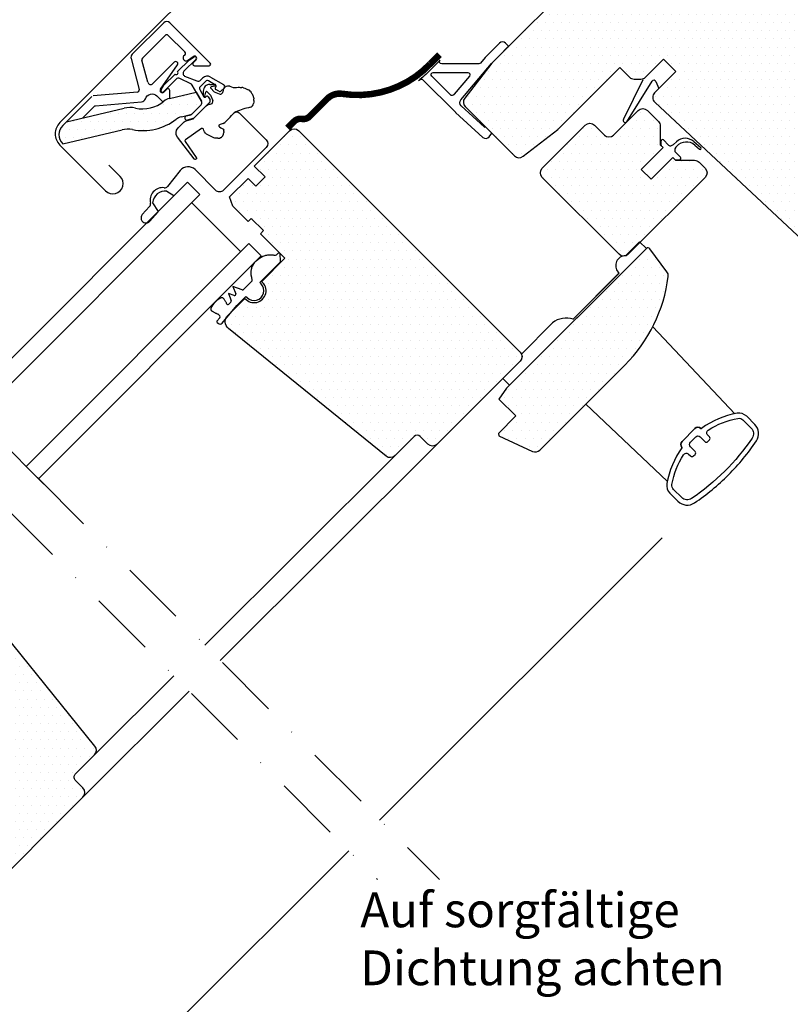
# Model space of a CAD drawing. Extents: x 0 to 1890, y 0 to 1390.
# Drawn here: x 455 to 633, y 620 to 846 of the extents above; entities that cross this region are included whole.
import ezdxf

# ---------------------------------------------------------------- set-up
doc = ezdxf.new("R2010")
doc.units = 0
doc.header["$LTSCALE"] = 30
doc.header["$MEASUREMENT"] = 0
doc.header["$PDSIZE"] = 2
doc.linetypes.add('DASHDOT', pattern=[1, 0.5, -0.25, 0, -0.25])
doc.layers.get('0').update_dxf_attribs({"linetype": 'CONTINUOUS'})
doc.layers.get('DEFPOINTS').update_dxf_attribs({"linetype": 'CONTINUOUS'})
for name, color, linetype in [('VELUX-ROOFWINDOW', 7, 'CONTINUOUS'), ('VELUX-TEXT', 7, 'CONTINUOUS'), ('VELUX_HATCH', 1, 'CONTINUOUS'), ('VELUX_INFO', 7, 'CONTINUOUS'), ('VELUX_ROOFWINDOW', 7, 'CONTINUOUS')]:
    doc.layers.add(name, color=color, linetype=linetype)
doc.styles.add('ROMANS', font='romans', dxfattribs={"height": 8})
doc.dimstyles.new('MLS_A3_1T5', dxfattribs={"dimtxt": 8, "dimasz": 12, "dimexe": 2, "dimexo": 0, "dimgap": 2, "dimtad": 1, "dimdec": 0, "dimzin": 0, "dimdsep": 46, "dimtxsty": 'ROMANS', "dimcen": 0.09, "dimclrd": 256, "dimclre": 256, "dimclrt": 256, "dimadec": 0, "dimazin": 0, "dimtfac": 1, "dimtdec": 0, "dimtix": 1, "dimtmove": 0, "dimatfit": 3, "dimfxl": 0, "dimtolj": 1, "dimtzin": 0, "dimarcsym": 0})
pattern_1 = [(0, (-74.30149971458309, -87.95389363139248), (0.9375, 1.875), [0, -1.875])]

# ---------------------------------------------------------------- blocks, each defined once
blk = doc.blocks.new('*D7')
at = {"linetype": 'ByBlock'}
for p, q in [((574.6080818478331, 964.6128161226952), (583.0933632220715, 973.0980974969337)), ((566.1228004735945, 956.1275347484566), (548.445130943931, 938.4498652187929)), ((665.326386937554, 856.9239482844977), (564.7085869112215, 957.5417483108297)), ((647.6487174078904, 839.246278754834), (547.0309173815579, 939.864078781166)), ((539.9598495696923, 929.9645838445542), (499.7248497867019, 889.7295840615636))]:
    blk.add_line(p, q, dxfattribs=at)
for points in [[(573.1938682854599, 966.0270296850682), (576.0222954102061, 963.1986025603221), (566.1228004735945, 956.1275347484566)], [(538.5456360073193, 931.3787974069273), (541.3740631320655, 928.5503702821812), (548.445130943931, 938.4498652187929)]]:
    blk.add_solid(points, dxfattribs=at)
at = {"layer": 'DEFPOINTS', "color": 0, "linetype": 'ByBlock'}
for p in [(548.445130943931, 938.4498652187929), (665.326386937554, 856.9239482844977), (647.6487174078904, 839.246278754834)]:
    blk.add_point(p, dxfattribs=at)
at = {"linetype": 'ByBlock', "insert": (509.4223142144032, 907.9123298635034), "char_height": 8, "attachment_point": 5, "rotation": 45.00000000000018, "style": 'ROMANS'}
blk.add_mtext('\\A1;25mm', dxfattribs=at)
blk = doc.blocks.new('SCREENLISTGGL')
at = {"layer": 'VELUX-ROOFWINDOW'}
for points in [[(-84.8615819478988, -19.14621097484769), (-84.18755104602678, -18.34293222602241), (-85.60876924416493, -16.92171402788426, -0.3831066748644001), (-85.87601677657142, -16.91918765824107), (-91.2565145131581, -11.99474778786191, -0.4027267146960279), (-91.34504798922671, -10.6114807249337), (-84.28866494926399, -2.264278331625292), (-82.56998346766136, -0.545596850022207), (-80.3770514765323, 1.73651510579316), (-81.03956827537581, 2.399031904636445, 0.41421356237302), (-82.45378183774869, 2.399031904636331), (-85.76203034343814, -0.9092166010527762), (-86.83243619538757, -2.175431067954833, -0.2207343954524842), (-87.21427894868225, -2.352636842857123), (-95.7588567002515, -2.352636842857237, -0.6681786379193024), (-96.11241009084483, -1.499083452263903), (-98.47813355406788, -3.864806915486952, -0.03863897258663572), (-101.1261974240805, -6.246065415174485, 0.005182029445476036), (-100.710371991071, -5.954559510279296, -0.3670636423348062), (-100.0655769049393, -6.007427421760553), (-92.56839940810903, -13.50460491859076, 0.01105729746791563), (-92.55242203277601, -13.51989083436399), (-86.26989296296233, -19.26990470907128, 0.4140144170493545)], [(-98.03838696850289, -5.206190233450684, -0.6681786379193342), (-97.68483357790967, -4.352636842857464), (-89.75035608236453, -4.352636842857351, -0.6383580305842803), (-89.36851332906986, -5.17543106795506), (-92.87241900240656, -9.32030382454434, 0.01452509526450548), (-92.98100933393812, -9.456598406400644, -0.4563527540369472), (-93.73450386641457, -9.510073335538891)]]:
    blk.add_lwpolyline(points, format="xyb", close=True, dxfattribs=at)
at = {"layer": 'VELUX-ROOFWINDOW', "const_width": 1.5}
blk.add_lwpolyline([(-96.28166264740594, -0.254205934978927), (-98.39058048697416, -2.362411492592514, -0.2455107537389396), (-118.6204990957432, -9.256410146928374, 0.2396143973370967), (-122.0677239873868, -10.37982934051024), (-126.1588472602235, -14.47095261334687, -0.2442376918410567), (-127.9169313540494, -15.02695555115827, 0.2442376918410838), (-129.6750154478752, -15.58295848896944), (-131.2300641992786, -17.1380072403731)], format="xyb", dxfattribs=at)

msp = doc.modelspace()

# ---------------------------------------------------------------- hatches: boundary and pattern name
at = {"layer": 'VELUX_HATCH'}
h = msp.add_hatch(dxfattribs=at)
h.set_pattern_fill('DOTS', color=256, scale=30, style=0)
h.set_pattern_definition(pattern_1)
edge = h.paths.add_edge_path()
edge.add_line((591.7111319210633, 895.183866238649), (590.2969183586904, 895.1838662386492))
edge.add_line((590.2969183586904, 895.1838662386492), (568.6594508543819, 873.5463987343408))
edge.add_line((568.6594508543819, 873.5463987343408), (568.6594508543819, 872.1321851719674))
edge.add_line((568.6594508543819, 872.1321851719674), (584.1450893623676, 856.6465466639822))
edge.add_line((584.1450893623676, 856.6465466639822), (563.9571907594916, 836.4586480611063))
edge.add_line((563.9571907594916, 836.4586480611063), (557.7559310617037, 828.4640322314356))
edge.add_arc((558.9411635802669, 827.5446716509559), 1.499999999999858, 142.1999999999877, 224.9999999999816)
edge.add_line((557.8805034084869, 826.4840114791766), (569.1853499730726, 815.179164914591))
edge.add_arc((570.246010144853, 816.2398250863706), 1.500000000000334, 224.9999999999785, 307.7999999999785)
edge.add_line((571.165370725332, 815.0545925678068), (579.1599865550027, 821.2558522655956))
edge.add_line((579.1599865550027, 821.2558522655956), (593.4081881959116, 835.5040539065049))
edge.add_line((593.4081881959116, 835.5040539065049), (595.6558541362003, 833.2563879662162))
edge.add_arc((596.7165143079803, 834.3170481379962), 1.500000000000253, 225, 270)
edge.add_line((596.7165143079803, 832.8170481379959), (598.3023007456065, 832.8170481379957))
edge.add_arc((598.3023007456065, 834.3170481379955), 1.499999999999773, 270, 315)
edge.add_line((599.3629609173861, 833.2563879662159), (603.519815166879, 837.4132422157088))
edge.add_line((603.519815166879, 837.4132422157088), (606.3482422916252, 834.5848150909626))
edge.add_line((606.3482422916252, 834.5848150909626), (601.4350936233725, 829.6716664227099))
edge.add_arc((602.4957537951525, 828.6110062509301), 1.500000000000093, 135.0000000000061, 226.9433126180626)
edge.add_line((601.4716713742407, 827.5149883700633), (654.2198358598373, 778.2288691122769))
edge.add_line((654.2198358598373, 778.2288691122769), (660.2297790180403, 784.2388122704799))
edge.add_line((660.2297790180403, 784.2388122704799), (651.7444976438017, 792.7240936447186))
edge.add_line((651.7444976438017, 792.7240936447186), (660.5833324086332, 801.5629284095501))
edge.add_line((660.5833324086332, 801.5629284095501), (665.5330798769389, 796.6131809412443))
edge.add_line((665.5330798769389, 796.6131809412443), (678.0488699039408, 798.8052119629226))
edge.add_line((678.0488699039408, 798.8052119629226), (681.6551144879925, 802.4114565469738))
edge.add_line((681.6551144879925, 802.4114565469738), (681.6551144879925, 805.23988367172))
edge.add_line((681.6551144879925, 805.23988367172), (660.4419110523961, 826.4530871073164))
edge.add_line((660.4419110523961, 826.4530871073164), (659.0276974900228, 826.4530871073164))
edge.add_line((659.0276974900228, 826.4530871073164), (656.199270365277, 823.6246599825702))
edge.add_line((656.199270365277, 823.6246599825702), (654.5022140904287, 825.3217162574181))
edge.add_line((654.5022140904287, 825.3217162574181), (657.3306412151753, 828.1501433821643))
edge.add_line((657.3306412151753, 828.1501433821643), (657.3306412151753, 829.5643569445374))
edge.add_line((657.3306412151753, 829.5643569445374), (591.7111319210633, 895.183866238649))
at = {"layer": 'VELUX_HATCH', "linetype": 'Continuous'}
h = msp.add_hatch(dxfattribs=at)
h.set_pattern_fill('DOTS', color=256, scale=30, style=0)
h.set_pattern_definition([(0, (0, 2.937972567451652e-07), (0.9375, 1.875), [0, -1.875])])
h.paths.add_polyline_path([(497.087518614895, 826.8774842517397, 0.2813554309528487), (497.1987616507484, 827.722458998499), (495.9766478983488, 829.8392221107993), (489.8223062899556, 828.3837135125889, 0.1236823862815448), (488.524560745877, 827.7108142069895, -0.231505448234413), (481.9844423838836, 826.1544196785327, 0.1085948913232685), (479.4088674707489, 826.1134851465844), (466.1091849297187, 822.9680955137533), (465.265000788589, 822.1239113726236, 0.4243871329015758), (465.2726332998408, 817.9635695204621), (478.909525182996, 821.1198487339237, -0.1016607053192724), (481.3233659046566, 821.1913404172542, 0.2130794666522801), (491.3763385246019, 823.5773952515673, -0.1113443717658884), (492.5624109622323, 824.1562098893959), (494.8848067532864, 824.7054590629739, 0.06249079496410691), (495.0224354533001, 824.8124010901447)])
at = {"layer": 'VELUX_HATCH'}
h = msp.add_hatch(dxfattribs=at)
h.set_pattern_fill('DOTS', color=256, scale=30, style=0)
h.set_pattern_definition([(0, (-1990.160123894013, -87.95389363139248), (0.9375, 1.875), [0, -1.875])])
h.paths.add_polyline_path([(603.3783938106424, 817.048566917536), (602.7419977075745, 817.6849630206044), (602.7419977075735, 822.0133901453506, 0.1989123673796003), (602.3026578793535, 823.0740503171298), (599.7721492265903, 825.6045589698933, 0.4142135623730951), (597.6508288830303, 825.6045589698933), (591.9939746335378, 819.9477047204008, -0.4142135623730951), (589.8726542899783, 819.9477047204006), (587.6099125901812, 822.2104464201976, 0.4142135623730951), (585.4885922466217, 822.2104464201979), (575.5890973100102, 812.3109514835862, 0.4142135623730951), (575.5890973100102, 810.1896311400262), (593.2667668396737, 792.5119616103627, 0.1604560457027291), (594.1047551699137, 792.0892414361134, -0.03658154309457962), (594.4305183925701, 792.1636138888014), (594.8356612095629, 792.2536076303762), (597.9774234522949, 795.3953698731083), (598.124459449137, 795.2483338762663), (613.0657567128972, 810.1896311400262, 0.4142135623730527), (613.0657567128972, 812.3109514835861), (611.6666189100326, 813.7100892864512, 0.1989123673796515), (610.6059587382526, 814.1494291146714), (606.277531613506, 814.1494291146713), (605.6411355104385, 814.7858252177391), (600.620677364014, 809.7653670713146), (598.3579356642174, 812.0281087711116)])
h = msp.add_hatch(dxfattribs=at)
h.set_pattern_fill('DOTS', color=256, scale=30, style=0)
h.set_pattern_definition(pattern_1)
edge = h.paths.add_edge_path()
edge.add_line((570.4979284854664, 767.9046456250701), (551.4060453934301, 748.8127625330338))
edge.add_arc((550.3453852216505, 749.8734227048134), 1.49999999999961, 225, 315, ccw=False)
edge.add_line((549.284725049871, 748.8127625330338), (547.5169580969043, 750.5805294860003))
edge.add_arc((546.8098513157177, 749.8734227048135), 1.000000000000249, 45.0000000000046, 135)
edge.add_line((546.102744534531, 750.5805294860002), (541.6837557058095, 746.1615406572786))
edge.add_arc((540.6230955340295, 747.2222008290585), 1.500000000000173, 231.0000000000036, 315.00000000000307, ccw=False)
edge.add_line((539.679114947455, 746.0564818868731), (503.3836141250829, 775.4479989296467))
edge.add_arc((504.6422549071829, 777.0022908525602), 1.999999999999872, 134.9999999999954, 230.999999999986, ccw=False)
edge.add_line((503.22804134481, 778.4165044149333), (507.1845682053711, 782.3730312754949))
edge.add_arc((509.2978365737711, 784.1327462533022), 2.749999999999892, 219.7840914295548, 410.2159085704518)
edge.add_line((511.0575515515782, 786.2460146217024), (516.4042597246955, 791.5927227948202))
edge.add_line((516.4042597246955, 791.5927227948202), (510.7474054752035, 797.2495770443127))
edge.add_line((510.7474054752035, 797.2495770443127), (511.4545122563902, 797.9566838254993))
edge.add_line((511.4545122563902, 797.9566838254993), (508.626085131644, 800.7851109502456))
edge.add_line((508.626085131644, 800.7851109502456), (507.9189783504573, 800.0780041690589))
edge.add_line((507.9189783504573, 800.0780041690589), (504.3834444445245, 803.6135380749915))
edge.add_line((504.3834444445245, 803.6135380749915), (503.6763376633378, 805.7348584185513))
edge.add_line((503.6763376633378, 805.7348584185513), (507.9189783504573, 809.9774991056704))
edge.add_line((507.9189783504573, 809.9774991056704), (509.686745303424, 808.2097321527042))
edge.add_line((509.686745303424, 808.2097321527042), (511.8080656469831, 810.3310524962637))
edge.add_line((511.8080656469831, 810.3310524962637), (509.3331919128307, 812.8059262304162))
edge.add_line((509.3331919128307, 812.8059262304162), (517.464919896476, 820.9376542140615))
edge.add_arc((518.525580068256, 819.8769940422817), 1.500000000000093, 45.000000000006196, 135.0000000000061, ccw=False)
edge.add_line((519.5862402400355, 820.9376542140615), (570.4979284854664, 770.0259659686296))
edge.add_arc((569.4372683136869, 768.9653057968499), 1.499999999999771, -45.000000000006196, 45.000000000006196, ccw=False)
h = msp.add_hatch(dxfattribs=at)
h.set_pattern_fill('DOTS', color=256, scale=30, style=0)
h.set_pattern_definition(pattern_1)
edge = h.paths.add_edge_path()
edge.add_arc((569.8337149230808, 791.7619616103497), 35.0000000000002, 314.9999999999998, 352.8780530493299)
edge.add_arc((603.075246341997, 787.6085787812272), 1.499999999999737, 352.8780530493261, 396.8121979880938)
edge.add_line((604.2761520774595, 788.5073698662588), (600.3138724946482, 793.8015081323674))
edge.add_arc((599.9135705828273, 793.5019111040237), 0.4999999999997938, 36.81219798807292, 134.9999999999816)
edge.add_line((599.5600171922345, 793.8554644946169), (567.3866586482466, 761.682105950629))
edge.add_line((567.3866586482466, 761.682105950629), (565.6188916952799, 759.2072322164759))
edge.add_line((565.6188916952799, 759.2072322164759), (569.5079789918061, 755.3181449199499))
edge.add_line((569.5079789918061, 755.3181449199499), (565.4964834257146, 751.3066493538583))
edge.add_line((565.4964834257146, 751.3066493538583), (565.5970252286709, 750.7438173088467))
edge.add_line((565.5970252286709, 750.7438173088467), (573.3520977002597, 747.1697404306362))
edge.add_arc((573.9799336635149, 748.5320260112849), 1.499999999999907, 245.2564621745332, 315.0000000000062)
edge.add_line((575.0405938352949, 747.4713658395051), (594.5824522646101, 767.0132242688203))
h = msp.add_hatch(dxfattribs=at)
h.set_pattern_fill('DOTS', color=256, scale=30, style=0)
h.set_pattern_definition(pattern_1)
h.paths.add_polyline_path([(441.1507730101032, 655.4007726006541), (443.4135147098998, 653.1380309008573), (439.100163344662, 648.8246795356192, 0.327538221718393), (438.9206012133311, 647.6551679106274, 0.07632083405424425), (439.1001633446624, 647.4104659732462), (440.7900512610061, 645.7205780569025, 0.08748866352590322), (441.2167840401746, 645.4217765481274), (444.6986628349534, 643.7981498013546, 0.3152987888789015), (446.393250399344, 644.09695131013), (469.9300190043953, 667.633719915181, 0.4142135623730322), (469.9300190043957, 669.7550402587403), (468.162252051429, 671.5228072117079, -0.4142135623730009), (468.162252051429, 672.9370207740808), (472.5812408801505, 677.3560096028021, 0.3838640350354127), (472.6862996505563, 679.3606503611567), (444.1174055305912, 714.6402964752523, 0.4151520583639262), (441.2995006419039, 714.9319080186564), (435.6870827405521, 709.3194901173083), (435.6885696288898, 709.3180032289706), (433.4440850787944, 707.0735186788754, 0.3491358111324052), (433.5121468084778, 706.4520092375361), (435.6334671520492, 704.3306888939644, -0.4142135623730009), (435.6334671520492, 703.6235821127781), (433.0171720616593, 701.007287022388, -0.4142135623730951), (432.3100652804726, 701.007287022388), (430.1887449369126, 703.1286073659475, 0.4142135623730951), (429.4816381557264, 703.1286073659477), (417.1072694849615, 690.7542386951828, 0.4142135623730092), (417.1072694849615, 689.34002513281), (420.9963567814877, 685.4509378362841, -0.4142135623730951), (420.9963567814877, 683.3296174927241), (418.5214830473349, 680.8547437585713, -0.4142135623730951), (416.4001627037753, 680.8547437585715), (412.5110754072491, 684.7438310550975, 0.4142135623730951), (411.0968618448762, 684.7438310550973), (394.1281720611976, 667.7751412714186, 0.4142135623732834), (394.1281720611976, 667.0680344902318), (402.7548747916737, 658.4413317597564, 0.4142135623730951), (403.4619815728604, 658.4413317597564), (408.1995970068099, 663.1789471937062, -0.4142135623730951), (409.6138105691828, 663.1789471937062), (418.9717192154887, 653.8210385474008, 0.3394542588633719), (420.178825996675, 653.6621199248027), (423.1902607679656, 655.400772600655), (429.20066840805, 661.4111802407397), (432.0290955327966, 658.5827531159933), (426.98705317597, 653.5407107591666, 0.5205670505516846), (427.2715416954154, 651.9272961909436), (430.1649595013748, 650.578073309783, 0.3152987888790045), (431.2946845443018, 650.7772743156332), (432.8069129921012, 652.2895027634331, -0.4142135623730951), (434.2211265544745, 652.2895027634337), (435.4232080824925, 651.0874212354158, 0.1316524975871177), (435.8714958185758, 650.8286021903136, 0.2679491924310561), (436.8374216448644, 651.0874212354162)])
h = msp.add_hatch(dxfattribs=at)
h.set_pattern_fill('DOTS', color=256, scale=30, style=0)
h.set_pattern_definition(pattern_1)
edge = h.paths.add_edge_path()
edge.add_arc((444.9969595678265, 631.7555961697069), 1.500000000000253, -39.99999999999369, 45, ccw=False)
edge.add_line((446.1460262325052, 630.7914147551771), (443.2954142537412, 627.3941876883932))
edge.add_arc((444.0614586968602, 626.7514000787064), 1.000000000000176, 139.9999999999874, 225)
edge.add_line((443.3543519156735, 626.0442932975197), (471.4856539230066, 597.9129912901883))
edge.add_arc((470.4249937512266, 596.8523311184085), 1.500000000000093, -44.999999999993804, 44.999999999993804, ccw=False)
edge.add_line((471.4856539230066, 595.7916709466288), (466.5359064547008, 590.8419234783228))
edge.add_line((466.5359064547008, 590.8419234783228), (458.0506250804622, 599.3272048525614))
edge.add_line((458.0506250804622, 599.3272048525614), (449.2117903156302, 590.4883700877294))
edge.add_line((449.2117903156302, 590.4883700877294), (454.1615377839364, 585.5386226194237))
edge.add_line((454.1615377839364, 585.5386226194237), (451.9695067622572, 573.0228325924213))
edge.add_line((451.9695067622572, 573.0228325924213), (449.2117903156302, 570.2651161457943))
edge.add_line((449.2117903156302, 570.2651161457943), (446.3833631908835, 570.2651161457939))
edge.add_line((446.3833631908835, 570.2651161457939), (424.8166063639226, 591.8318729712123))
edge.add_line((424.8166063639226, 591.8318729712123), (424.8166063639112, 592.5389797523876))
edge.add_line((424.8166063639112, 592.5389797523876), (427.9985868791998, 595.7209602676764))
edge.add_line((427.9985868791998, 595.7209602676764), (426.3015306042373, 597.418016542639))
edge.add_line((426.3015306042373, 597.418016542639), (423.1195500890015, 594.236036027196))
edge.add_line((423.1195500890015, 594.236036027196), (422.4124433078148, 594.2360360271732))
edge.add_line((422.4124433078148, 594.2360360271732), (372.8442579473992, 643.8042213845038))
edge.add_line((372.8442579473992, 643.8042213845038), (372.8442579473765, 645.2184349468539))
edge.add_line((372.8442579473765, 645.2184349468539), (380.5581501081854, 652.9323271076623))
edge.add_line((380.5581501081854, 652.9323271076623), (385.5721800111444, 649.4610756363832))
edge.add_line((385.5721800111444, 649.4610756363832), (387.6935003547044, 651.5823959799427))
edge.add_line((387.6935003547044, 651.5823959799427), (382.9480620312927, 656.3278343033544))
edge.add_line((382.9480620312927, 656.3278343033544), (383.0040846628438, 656.9681759121231))
edge.add_line((383.0040846628438, 656.9681759121231), (386.9356384575733, 659.72107951607))
edge.add_arc((387.7960031120999, 658.492351449637), 1.499999999999589, 60.000000000009095, 125.00000000001339, ccw=False)
edge.add_line((388.5460031120995, 659.7913895553133), (414.9596935446696, 644.5414382737777))
edge.add_arc((415.4596935446696, 645.4074636775619), 0.9999999999997867, 239.999999999993, 314.9999999999954)
edge.add_line((416.1668003258558, 644.7003568963755), (421.6122749761887, 650.1458315467082))
edge.add_arc((422.6729351479687, 649.0851713749282), 1.500000000000253, 65.07152586453918, 135, ccw=False)
edge.add_line((423.3051649469819, 650.4454233667445), (432.6368990059084, 646.1081385224545))
edge.add_arc((432.0046692068961, 644.7478865306394), 1.499999999998656, 45.00000000000921, 65.07152586455061, ccw=False)
edge.add_line((433.0653293786747, 645.8085467024184), (446.0576197396065, 632.8162563414869))

# ---------------------------------------------------------------- linework, layer by layer
at = {"layer": 'VELUX_INFO', "color": 1, "linetype": 'DASHDOT'}
for p, q in [((416.8756062936837, 783.712515106302), (551.921910094399, 648.6431657888296)), ((409.7683573145226, 776.6113524168298), (537.7147436739464, 648.6431657888297))]:
    msp.add_line(p, q, dxfattribs=at)
at = {"layer": 'VELUX_ROOFWINDOW', "color": 1}
for p, q in [((488.4956550362642, 845.778829689011), (481.2474178373889, 838.5305924901359)), ((499.2229674321809, 836.4657308554672), (489.9098685986407, 845.7788296890076)), ((483.608610356953, 837.6390938162419), (488.8492084268607, 842.8796918861497)), ((489.5563152080442, 842.879691886146), (493.374691826453, 839.0613152677372)), ((493.3746918264517, 838.3542084865521), (493.0918491139803, 838.071365774081)), ((480.9885987922864, 837.5646666638468), (482.8920213798394, 830.460996858824)), ((484.8329197171759, 832.1039832534182), (483.4792008344, 837.1561309031033)), ((490.9207708431857, 836.7069101389359), (486.0040425424088, 831.790181838159)), ((487.7678809625857, 830.4739133820233), (491.6839002559234, 836.0665685301669)), ((491.6742005104577, 834.5456415992533), (494.419444943919, 837.2908860327148)), ((493.0918491139767, 837.3642589928909), (493.3244160153488, 837.1316920915187)), ((495.9397245234702, 837.3969520498924), (493.1607971884443, 834.6180247148666)), ((493.964757624123, 837.0756694599625), (495.3152899690174, 838.0213223884537)), ((494.419444943919, 837.2908860327148), (495.5125589115562, 837.9447987591209)), ((495.9556315777825, 837.2581929757132), (495.2838801356577, 836.5864415335884)), ((488.5401754892634, 831.411616578059), (491.1085150855085, 833.9799561743039)), ((495.56672284813, 835.903598821111), (498.9901247197006, 835.9035988211117)), ((487.8862627628575, 830.3185026104218), (488.5401754892634, 831.411616578059)), ((491.3526316937493, 832.8098592201716), (488.4341094720855, 829.8913369985078)), ((494.734001385689, 831.7383618689712), (492.1976064406565, 832.9211022559455)), ((493.3057719352753, 833.5168321853871), (496.1356508922543, 832.4576238458399)), ((497.1987616507456, 827.7224589985037), (495.0443863851567, 831.4539464179818)), ((498.1665976977149, 832.340625377916), (496.8659898826602, 831.0400175628608)), ((496.9806256390846, 832.5688668816588), (497.4594909165287, 833.0477321591025)), ((500.430397099725, 831.4615412076025), (498.7701510883087, 832.4200846892147)), ((499.1382514522622, 831.6039858604076), (500.2382771725881, 831.6156685139813)), ((499.2701510883082, 833.2861100929993), (502.281585859598, 831.5474574171478)), ((598.7498348977035, 832.6432619465334), (594.2431379390202, 823.5742439144694)), ((595.0444528379751, 822.9981829248379), (600.8465833180487, 832.3757998958786)), ((601.6898895319925, 832.2626243921932), (602.4107615395317, 830.6473343388691)), ((482.452636338068, 829.8334899872284), (472.2471462779793, 828.9406253012446)), ((489.2027618174509, 830.5053232153814), (488.5310103753238, 829.8335717732541)), ((489.8223062899481, 828.3837135125871), (495.9782963464238, 829.8396119705926)), ((489.8856045299251, 828.3986836163615), (489.8856045299251, 830.2224805029061)), ((495.9782963464238, 829.8396119705926), (497.1987616507461, 827.722458998504)), ((496.786530571361, 830.4364641722675), (497.7450740529737, 828.7762181608512)), ((497.6068719892307, 830.0726063973764), (497.5951893356571, 828.97258067705)), ((497.9868834120473, 828.893284062116), (498.166286056867, 829.7919957875208)), ((498.5136610424072, 829.8725888365104), (499.2962756511463, 829.0862412879908)), ((499.3382690131277, 830.6971968072314), (500.1246165616474, 829.9145821984919)), ((500.3175737875224, 831.2239744375911), (499.4188620621173, 831.0445717927712)), ((500.1246165616474, 829.9145821984919), (501.2926953880003, 829.4230324189109)), ((500.4154315930525, 830.9125040110832), (500.4925291340803, 830.989601552111)), ((501.1515766194395, 830.0514227732056), (500.4775636274092, 830.4405643555917)), ((502.3851400120477, 830.7608920865189), (501.7551300100333, 830.1308820845045)), ((501.9496839106116, 829.5517957713607), (501.9705833060573, 829.5726951668064)), ((503.732956105355, 831.1607334279115), (504.4556943008604, 830.9145985981493)), ((471.9371707587563, 828.796081342791), (465.2650007885934, 822.1239113726281)), ((494.9455526106269, 824.7198255254309), (497.0875186148912, 826.8774842517357)), ((495.0224354533009, 824.8124010901454), (497.0875186148912, 826.877484251736)), ((499.0757331760717, 827.4514852505429), (495.5400735435057, 823.9158256179774)), ((498.2170137084643, 828.7140861264954), (498.2941112494925, 828.7911836675237)), ((498.7660509049845, 828.7290516331675), (499.1551924873709, 828.0550386411364)), ((499.2962756511463, 829.0862412879908), (499.7878254307273, 827.9181624616378)), ((499.6590620782774, 827.2611739390261), (499.6381626828318, 827.2402745435804)), ((466.1091849297184, 822.9680955137533), (479.4088674707475, 826.113485146584)), ((492.5624109622297, 824.1562098893953), (494.9455526106269, 824.7198255254309)), ((493.7306963780673, 824.3691901523352), (494.7086340380426, 824.6312277585735)), ((465.2650007885934, 822.1239113726281), (466.1091849297184, 822.9680955137533)), ((495.2262721282475, 823.7346522864052), (493.9895154231697, 823.4032643260459)), ((465.2726332998402, 817.963569520462), (478.9095251829287, 821.1198487339082)), ((602.9369724544033, 817.6142523424853), (602.9369724544033, 818.6042018361475)), ((603.4491044887593, 818.8163338705033), (604.6349218283665, 817.6305165308961)), ((605.7711951929366, 817.7443120249834), (606.4741377080884, 818.4084365924375)), ((610.4472459930437, 818.4783261636844), (612.0872190087023, 817.0793009147585)), ((605.3317156526198, 817.5202457248386), (605.7711951929366, 817.7443120249834)), ((606.3368806179203, 817.1786266000688), (606.1128143177546, 816.7391470596851)), ((606.223085123818, 816.0423532354446), (607.3796131415231, 814.8858252177397)), ((606.5128233302482, 817.3697891968484), (606.3368806179203, 817.1786266000688)), ((610.674934715111, 817.6289277905291), (611.733665618109, 816.7257475241656)), ((607.0967704290481, 814.202982505265), (606.2775316135064, 814.1494291146712)), ((493.9476322434082, 809.1024312349268), (442.7498753594029, 757.8333019471553)), ((493.9476322434082, 809.1024312349268), (496.7760595396883, 806.2740039386475)), ((489.2144199947368, 807.0180150928222), (490.8581420535809, 806.0129410450991)), ((496.7760595396883, 806.2740039386475), (445.5787948414738, 755.0053675228006)), ((485.9580739021419, 804.3675977460339), (487.1930649509011, 802.34786394242)), ((506.239117906666, 793.1070660892775), (494.925409750748, 804.4207742451958)), ((508.0897676956058, 794.9602957827288), (456.8915186258093, 743.6906736230331)), ((510.9181949918855, 792.1318684864498), (508.0897676956058, 794.9602957827288)), ((510.9181949918855, 792.1318684864498), (459.7204381078798, 740.8627391986781)), ((510.6051594367793, 786.0074039056333), (515.3063088096753, 790.7085532785288)), ((514.754582161205, 792.7263719858349), (514.4135007060243, 792.3852905306542)), ((515.3884339827594, 790.9791035965775), (515.2609714030016, 792.5726582351713)), ((508.8271748584718, 786.4198009846311), (506.7625376697881, 784.3551637959472)), ((506.549442723642, 784.3098690668849), (504.4224493589638, 785.1263453223439)), ((504.4224493589638, 785.1263453223439), (505.0866006594945, 783.3961720439936)), ((510.8888268314402, 785.7237365109731), (510.6051594367793, 786.0074039056333)), ((504.6990161466822, 783.0085875311809), (503.372137029741, 783.517928698421)), ((503.372137029741, 783.517928698421), (504.0105304717879, 781.8548569235732)), ((505.3453564369149, 780.7476009057684), (507.4231789214398, 782.8254233902937)), ((507.4231789214398, 782.8254233902937), (507.7068463161002, 782.5417559956334)), ((501.9270552338278, 776.6738281664204), (505.3453564369149, 780.7476009057684)), ((503.9425883781944, 781.5352145043537), (503.4556261450118, 781.0492271604801)), ((501.4132918696598, 777.928417423662), (500.7506868582102, 777.1387555207962)), ((500.9492370795699, 778.7797592324339), (501.3956105710802, 778.3333857409243)), ((500.7753382248959, 776.8569891102347), (501.0817560021435, 776.5998740663599))]:
    msp.add_line(p, q, dxfattribs=at)
at = {"layer": 'VELUX_ROOFWINDOW', "color": 1, "linetype": 'Continuous'}
msp.add_line((607.4398383850814, 814.4897242531167), (607.4398383850814, 814.4897242531167), dxfattribs=at)
at = {"layer": 'VELUX_ROOFWINDOW', "color": 4}
for p, q in [((485.2634919580357, 803.5162628460494), (483.5761374443366, 801.6318405553247)), ((485.2905532371008, 800.0996207828136), (487.2177289845515, 802.2600487642967))]:
    msp.add_line(p, q, dxfattribs=at)
at = {"layer": 'VELUX_ROOFWINDOW'}
for p, q in [((593.0246741101762, 788.3574559216106), (593.2407798367328, 788.1413500359549)), ((593.2407798367328, 788.1413500359549), (582.6341780393852, 777.5347482386073)), ((624.4910238356881, 753.3681086650588), (622.6167587298166, 755.2423737709303)), ((501.4642102565297, 699.0529676255857), (551.4060453934301, 748.8127625330338)), ((541.6837557058095, 746.1615406572786), (497.9285502875493, 702.5943831841153)), ((604.9390892001531, 737.5647042412667), (606.8133543060242, 735.6904391353952)), ((603.1924425978239, 727.2844067366688), (538.129892844627, 662.3275981271576)), ((490.846107281224, 695.542378587137), (472.5812408801505, 677.356009602802)), ((469.9300190043957, 667.6337199151812), (494.3840808771372, 691.9986456353937)), ((531.0569137562895, 655.2661142061766), (471.4856539230066, 595.7916709466288))]:
    msp.add_line(p, q, dxfattribs=at)
at = {"layer": 'VELUX_ROOFWINDOW', "color": 1, "linetype": 'DASHDOT', "ltscale": 2}
msp.add_line((460.9207488139921, 739.6624284925664), (440.4381976202637, 760.1449796862944), dxfattribs=at)
at = {"layer": 'VELUX_ROOFWINDOW', "color": 4}
for points in [[(582.1369418171728, 901.155722282829), (582.1369418171723, 907.0279048235238, -0.6681786379192646), (583.3319165640034, 907.5228795703542), (592.1778223966469, 898.6769737377108, -0.4142135623733775), (592.1778223966469, 897.9698669565244), (576.3386304980684, 882.1306750579456, -0.414213562373095), (575.6315237168817, 882.1306750579456), (550.7696492903626, 906.9925494844647, 0.414213562373095), (548.7897503030401, 906.9925494844645), (542.3246946870761, 900.5274938685002, 0.3541185725307013), (542.1733963323034, 899.0879861798683), (545.5682240458407, 893.8604099256047, -0.4142135623732267), (545.3624019727897, 892.8920932035328), (514.9193354842048, 873.1221346656287), (464.6086880027817, 822.811487184206, 0.4142135623731208), (464.6086880027817, 817.649607681544), (475.1445790424616, 807.1137166418644, 0.9999999999999999), (478.4679809140382, 810.4371185134412), (475.8870411627074, 813.0180582647722)], [(503.2520457101903, 823.5544788821294), (504.7369699506824, 825.0394031226213, -0.414213562373095), (505.8683408005811, 825.0394031226208), (512.0908804750222, 818.8168634481797, -0.414213562373056), (512.0908804750222, 817.1198071733315), (502.1913855384103, 807.2203122367202, -0.414213562373095), (500.4943292635628, 807.2203122367202), (495.722649190787, 811.991992309496, 0.4477953593461816), (492.2965433858742, 811.797730227454), (489.3695247975359, 808.1192215861076)]]:
    msp.add_lwpolyline(points, format="xyb", dxfattribs=at)
at = {"layer": 'VELUX_ROOFWINDOW'}
for points in [[(657.3306412151753, 829.5643569445374), (591.7111319210633, 895.183866238649), (590.2969183586904, 895.1838662386492), (568.6594508543819, 873.5463987343408), (568.6594508543819, 872.1321851719674), (584.1450893623676, 856.6465466639822), (563.9571907594916, 836.4586480611063), (557.7559310617037, 828.4640322314356)], [(619.9048244892072, 755.8386422980018), (601.001196782883, 775.8375126553908)], [(604.343362776289, 740.279274002043), (585.5797330888006, 758.0105050930106)]]:
    msp.add_lwpolyline(points, dxfattribs=at)
for points in [[(557.8805034084869, 826.4840114791766), (569.1853499730726, 815.179164914591, 0.3778685117758208), (571.165370725332, 815.0545925678068), (579.1599865550027, 821.2558522655956), (593.4081881959116, 835.5040539065049), (595.6558541362003, 833.2563879662162, 0.198912367379658), (596.7165143079803, 832.8170481379959), (598.3023007456065, 832.8170481379957, 0.198912367379658), (599.3629609173861, 833.2563879662159), (603.519815166879, 837.4132422157088), (606.3482422916252, 834.5848150909626), (601.4350936233725, 829.6716664227099, 0.4241829350757565), (601.4716713742407, 827.5149883700633), (654.2198358598373, 778.2288691122769)], [(599.5600171922345, 793.8554644946169), (567.3866586482466, 761.682105950629), (565.6188916952799, 759.2072322164759), (569.5079789918061, 755.3181449199499), (565.4964834257146, 751.3066493538583), (565.5970252286709, 750.7438173088467), (573.3520977002597, 747.1697404306362, 0.3140689487196948), (575.0405938352949, 747.4713658395051), (594.5824522646101, 767.0132242688203, 0.1667956632615404), (604.5636731219481, 787.422606415744, 0.1940821218419053), (604.2761520774595, 788.5073698662588), (600.3138724946482, 793.8015081323674)], [(446.393250399344, 644.0969513101297), (469.9300190043957, 667.6337199151812, 0.414213562373095), (469.9300190043953, 669.7550402587408), (468.1622520514295, 671.5228072117075, -0.4142135623731421), (468.162252051429, 672.9370207740806), (472.5812408801505, 677.356009602802, 0.3838640350354607), (472.6862996505563, 679.3606503611566), (444.1174055305917, 714.640296475252, 0.4452286853085243)]]:
    msp.add_lwpolyline(points, format="xyb", dxfattribs=at)
at = {"layer": 'VELUX_ROOFWINDOW', "color": 1}
for points in [[(469.8137444878919, 823.8442279471808), (472.5066338192457, 826.5371172785342, -0.1763269807078942), (472.8166093384614, 826.6816612369835), (483.4177819923177, 827.6091436642766, 0.3027756377362775), (484.2837120258116, 828.3026380102729, -0.5622077916130697), (486.9400201176538, 828.9496882967712), (488.3321395850619, 827.5575688293632)], [(500.0428008417755, 819.2901956553717), (498.3380061177788, 820.1248286578236, -0.1246883179341403), (497.6504806951205, 821.2788438944401, 0.5118895519336677), (497.1908665595504, 821.4390321841363), (493.5111363683529, 818.8624573656823, 0.413478298986568), (493.4370323862565, 818.445256430213), (495.9640923031232, 814.8168837358867, -1.050481097581479), (495.487604917492, 814.453444551365), (491.6641414822213, 819.4866081566845, -0.3749904890619982), (491.8068424096352, 821.5858328727504), (493.2294981754433, 823.0084886385587, -0.1316524975873965), (493.6329571379194, 823.2414257791509), (495.2539705656138, 823.6757750180216, 0.1320706689826193), (495.3888053656076, 823.7537697841271), (498.3065104097652, 826.6810846272883, -0.2126525326579159), (499.2046184524299, 827.0646103844194, 0.2029353678368261), (499.6381626828318, 827.2402745435804)]]:
    msp.add_lwpolyline(points, format="xyb", dxfattribs=at)
at = {"layer": 'VELUX_ROOFWINDOW'}
for points in [[(575.5890973100102, 812.3109514835862), (585.4885922466217, 822.2104464201977, -0.414213562373095), (587.6099125901812, 822.2104464201977), (589.8726542899783, 819.9477047204007, 0.4142135623730948), (591.9939746335378, 819.9477047204007), (597.6508288830303, 825.6045589698933, -0.414213562373095), (599.7721492265903, 825.6045589698933), (602.3026578793535, 823.0740503171298, -0.198912367379658), (602.7419977075735, 822.0133901453503), (602.741997707574, 817.6849630206038), (603.3783938106419, 817.0485669175359), (598.3579356642169, 812.0281087711114), (600.620677364014, 809.7653670713146), (605.6411355104385, 814.7858252177391), (606.2775316135064, 814.1494291146712), (610.6059587382526, 814.1494291146714, -0.1989123673796628), (611.6666189100326, 813.710089286451), (613.0657567128972, 812.3109514835862, -0.414213562373095), (613.0657567128972, 810.1896311400262), (595.3880871832337, 792.5119616103627, -0.414213562373095), (593.2667668396737, 792.5119616103627), (575.5890973100102, 810.1896311400262, -0.414213562373095)], [(546.102744534531, 750.5805294860002), (541.6837557058095, 746.1615406572786, -0.3838640350354131), (539.679114947455, 746.0564818868731), (503.3836141250829, 775.4479989296467, -0.4452286853084872), (503.22804134481, 778.4165044149333), (507.1845682053711, 782.3730312754949, 1.095445115010224), (511.0575515515782, 786.2460146217024), (516.4042597246955, 791.5927227948202), (510.7474054752035, 797.2495770443127), (511.4545122563902, 797.9566838254993), (508.626085131644, 800.7851109502456), (507.9189783504573, 800.0780041690589), (504.3834444445245, 803.6135380749915), (503.6763376633378, 805.7348584185513), (507.9189783504573, 809.9774991056704), (509.686745303424, 808.2097321527042), (511.8080656469831, 810.3310524962637), (509.3331919128307, 812.8059262304162), (517.464919896476, 820.9376542140615, -0.414213562373095), (519.5862402400355, 820.9376542140615), (570.4979284854664, 770.0259659686296, -0.414213562373158), (570.4979284854664, 767.9046456250701), (551.4060453934301, 748.8127625330338, -0.414213562373095), (549.284725049871, 748.8127625330338), (547.5169580969043, 750.5805294860003, 0.4142135623730715)], [(613.6554400490343, 750.9100849654055, -0.478666999257973), (613.7807617483934, 752.0716584329153, -0.09864253980999776), (620.6198961053012, 754.7542611358476, -0.2453926839566082), (621.7682305923929, 754.3938456335065), (623.6424956982639, 752.5195805276351, -0.3592692787883275), (623.8611411495579, 750.2390117024014, -0.09587320885676706), (609.9424512686821, 736.3203218215255, -0.3592692787883786), (607.6618824434483, 736.538967272819), (605.7876173375769, 738.4132323786905, -0.2453926839566748), (605.427201835236, 739.5615668657824, -0.09864253980999564), (608.109804538168, 746.4007012226901, -0.4786669992579494), (609.2713780056781, 746.5260229220485), (609.6847371286251, 746.1126637991019, 0.414213562373095), (610.3918439098113, 746.1126637991019), (610.7453973004046, 746.4662171896952, 0.414213562373048), (610.7453973004046, 747.1733239708817), (609.6847371286246, 748.2339841426615, -0.4142135623729695), (609.6847371286251, 749.2946443144415), (610.8868186566422, 750.4967258424585, -0.4142135623731264), (611.9474788284217, 750.4967258424583), (613.0081390002017, 749.4360656706787, 0.414213562373095), (613.7152457813875, 749.4360656706789), (614.0687991719813, 749.7896190612719, 0.4142135623729067), (614.0687991719817, 750.4967258424585)], [(607.7401934803622, 749.471421009738, 0.4026134975378161), (607.7126404928792, 748.085878509932, -0.4026134975378161), (607.7401934803622, 749.471421009738), (610.7100419613455, 752.4412694907214, -0.402613497537771), (612.0955844611515, 752.4688224782038, 0.4026134975377935), (610.7100419613455, 752.4412694907217)]]:
    msp.add_lwpolyline(points, format="xyb", close=True, dxfattribs=at)
at = {"layer": 'VELUX_ROOFWINDOW', "color": 1}
msp.add_lwpolyline([(566.5105048060584, 763.9297849937423), (568.0668066081037, 762.3734831916966), (599.5330583709053, 793.839734954498), (597.9774234522949, 795.3953698731082), (594.8356612095629, 792.2536076303761), (594.4305183925701, 792.1636138888014, 0.6380614874448454), (593.2700042876916, 788.181803768123), (582.663402490344, 777.5752019707752, 0.2549802641181876), (577.9783173780613, 776.7486989789502), (570.7881066233592, 769.542598234236, -0.3071037729289387), (570.4709696641378, 767.888916084951), (570.4709696641382, 767.8889160849515), (566.5111716894933, 763.929118110307)], format="xyb", close=True, dxfattribs=at)
for centre, radius, start, end in [((489.2027618174504, 845.0717229078175), 1.000000000004945, 44.99999999999754, 134.9999999997166), ((489.2027618174504, 842.5261384955545), 0.4999999999987494, 44.99999999985831, 134.9999999995782), ((481.9545246185755, 837.8234857089492), 1, 135, 194.9999999999997), ((493.0211384358583, 838.7077618771455), 0.4999999999999716, 315, 44.99999999971989), ((483.9621637475418, 837.2855404256495), 0.4999999999957956, 134.9999999997199, 194.9999999995262), ((491.274324233779, 836.3533567483394), 0.5000000000024727, 44.99999999999835, 134.9999999997166), ((491.2743242337785, 836.3533567483425), 0.5000000000001916, 324.9999999999847, 44.99999999974432), ((493.4454025045754, 837.7178123834842), 0.5000000000036522, 134.9999999998583, 224.9999999995782), ((493.677969405948, 837.4852454821141), 0.5000000000056275, 224.9999999997117, 304.9999999994602), ((495.5667228481295, 836.3035988211111), 0.4000000000000057, 134.9999999994382, 224.9999999991573), ((495.5667228481332, 836.3035988211195), 0.4000000000082764, 224.9999999996743, 269.9999999995192), ((495.6020781871891, 837.6117463663065), 0.4999999999999843, 44.99999999971989, 124.9999999994654), ((495.6922371500548, 837.6444394233077), 0.3500000000000921, 315.0000000000132, 120.8883249857745), ((495.6020781871891, 837.6117463663065), 0.4999999999999716, 315, 44.99999999971989), ((498.9901247197065, 836.2328881429928), 0.3292893218813786, 269.9999999989492, 314.9999999999456), ((498.9901247197056, 836.2328881429928), 0.329289321882257, 315.0000000001459, 44.99999999986647), ((491.3913577979831, 834.2627988867786), 0.4000000000000193, 225.0000000000115, 45.00000000001152), ((493.6557719352747, 834.1230499680362), 0.6999999999997324, 135, 240.0000000000377), ((485.5090677955766, 832.2851565849849), 0.6999999999973596, 194.9999999996311, 315.0000000003768), ((491.8476064405797, 832.314884473341), 0.6999999999997647, 59.9999999927339, 134.9999999999868), ((494.4381686024706, 831.1039464180452), 0.700000000000368, 29.99999999398908, 65.00000000001589), ((496.4856508922537, 833.063841628489), 0.6999999999997059, 240.0000000000377, 315.0000000000395), ((498.5201510883087, 831.9870719873228), 1.500000000000012, 60.00000000001124, 135.0000000000092), ((499.1065366500982, 830.1043211741114), 1.5, 88.78849351619961, 134.9999993131752), ((498.5201510883082, 831.9870719873222), 0.5000000000004653, 59.99999999997062, 134.9999999999632), ((500.2696118369452, 831.4181384180222), 0.1999999999999948, 283.8753121001457, 99.01385634019113), ((500.2803970997245, 831.2017335864673), 0.300000000000115, 314.9999999999386, 59.99999999989943), ((502.0315858595984, 831.1144447152551), 0.5000000000005331, 315.0001234641373, 60.00005163334484), ((601.2332953807302, 832.0588554518879), 0.4999999999999776, 24.05026186866034, 140.6623760026048), ((482.409058466699, 830.331587336271), 0.4999999999963735, 274.9999999995079, 15.00000000030725), ((488.1774569847259, 830.187125163847), 0.4999999999968026, 144.9999999997043, 224.9999999994545), ((488.17745698473, 830.1871251638474), 0.4999999999999432, 224.9999999991516, 314.9999999999935), ((488.1866220986706, 830.1388243719232), 0.3499999999998662, 149.111675014216, 314.9999999999474), ((489.4856045299255, 830.2224805029041), 0.4000000000019668, 45.00000000000202, 134.9999999997191), ((489.4856045299255, 830.2224805029073), 0.3999999999999591, 359.9999999998503, 44.99999999970075), ((497.2195432732531, 830.6864641722674), 0.4999999999998432, 134.999999999954, 209.999999999999), ((499.1065366755267, 830.1043211995404), 1.5, 135.0000006868247, 181.211506483801), ((498.3604500372983, 829.744033836944), 0.2, 39.99905671128158, 166.1246878998547), ((499.4668240126941, 830.8504078123403), 0.2, 103.8753121001453, 230.0009432887184), ((500.6275636274083, 830.7003719767274), 0.299999999999891, 135, 240.0000000001685), ((501.4015766194395, 830.484435475098), 0.5000000000005668, 240.0000000000157, 315.0000000000184), ((501.5254198419, 829.9760598400728), 0.6000000000000001, 247.1777164209901, 314.9999999999984), ((501.5463192373456, 829.9969592355185), 0.6000000000000001, 314.9999999999984, 0.8862255005046658), ((503.3461039209649, 830.0247997205884), 1.2, 71.19327403885192, 180.8862255005047), ((504.7780711211851, 831.8612100209186), 1, 251.193274038861, 275.3033417208707), ((506.4537704901361, 829.9030882021948), 1, 67.48694780773971, 87.75844125318228), ((507.6630281809469, 829.4018744986186), 1, 32.7051458834577, 67.48694780773161), ((508.1020108075147, 828.7182238516809), 1, 13.70390831269306, 32.70514588343897), ((483.6638479442843, 833.616695279856), 7.648918890039893, 257.3167404428934, 309.455379140023), ((490.5127627485879, 825.46424954146), 2.999999999998199, 103.3060297855568, 131.5087180688851), ((496.451767479344, 827.3909925617495), 0.8172333147905274, 321.071528761084, 23.92847123300895), ((496.5925438680608, 827.3724589985662), 0.6999999999996519, 315.0000000000066, 29.99999999410938), ((497.792719431616, 828.941246012693), 0.1999999999999948, 170.9861436598088, 346.1246878998547), ((498.0048816741089, 828.926218160851), 0.2999999999998383, 209.9999999999878, 314.9999999999693), ((498.5062432838488, 828.5790516331679), 0.300000000000115, 29.99999999990672, 135.0000000000614), ((498.7221797854784, 827.8050386411364), 0.5000000000002379, 314.9999999999816, 29.99999999998426), ((499.2347980095658, 827.6854380077382), 0.6000000000000001, 315.0000000000016, 22.82228357900989), ((508.1733520671203, 827.305864197451), 1, 285.4641970217606, 352.0659272373786), ((508.2726577947462, 828.0184092403299), 1, 352.0659272373983, 13.70390831265866), ((480.7897803880148, 820.2745572043207), 6.000000000001656, 78.51506146316365, 103.3060297854235), ((494.52746070647, 825.3073758369749), 0.6999999999993137, 285.0000000000866, 315.000000000079), ((459.3703981552032, 868.9210506776105), 63.1167555298484, 312.7420149115543, 315.9532071673505), ((459.3703981552032, 868.9210506776105), 63.1167555298484, 312.7420149115543, 315.9532071673505), ((509.5132972887839, 816.9295743036489), 9.411834375600078, 99.32841400339332, 120.4961871437956), ((483.6774676359667, 833.6437105003531), 12.67293634671197, 259.2946602095192, 307.409308603204), ((493.252867420865, 821.2367459182653), 2.999999999999485, 103.3060297854511, 128.7196028760965), ((493.8601059006185, 823.8862272391906), 0.5000000000001104, 104.9999999999911, 284.9999999999911), ((495.0450987966749, 824.4108003648066), 0.69999999999925, 285.0000000000866, 315.0000000000921), ((594.6908994473818, 823.3517363154313), 0.5, 153.5756888615919, 314.9999999999935), ((467.2782122132478, 820.047426857848), 2.892197811436807, 134.1136280388278, 226.0965999695871), ((480.2904381001961, 815.2809207916446), 6.000000000001536, 80.08688227529129, 103.3060297854204), ((501.3650714850799, 820.9862990480553), 1, 347.5892416182137, 5.877200306621125), ((501.0528514940072, 820.195384929995), 1, 264.3645469721978, 289.7144639691006), ((501.202850348199, 820.2491350200032), 1, 289.7144639690962, 347.5892416182314), ((603.2369724544035, 818.6042018361475), 0.2999999999999944, 44.99999999999999, 180), ((608.5002251317089, 816.1959787393146), 3, 49.53322777745684, 132.4823047616108), ((608.7279138537758, 815.3465803661595), 3, 49.53322777745793, 137.5921975085633), ((603.2369724544039, 817.6142523424862), 0.3000000000004377, 180.0000000002226, 225.0000000002225), ((605.0591858970781, 818.0547805996077), 0.5999999999999943, 225, 297.0145183016761), ((606.6473491925296, 816.4666173041562), 0.5999999999999939, 152.9854816996594, 225), ((611.9104423134056, 816.9025242194621), 0.25, 225, 44.99999999999997), ((607.0967704290481, 814.6029825052649), 0.3999999999999773, 270, 44.99999999999999), ((488.8492155334504, 804.1411025634848), 2.900000000000373, 82.76538613482734, 175.5205352923241), ((514.201368671668, 792.5974225650102), 0.2999999999999829, 247.39409423469, 314.9999999999837), ((514.9667141955613, 792.5142399514787), 0.2999999999999992, 11.22881190504853, 135), ((515.0941767753195, 790.9206853128851), 0.3000000000000966, 315.0000000000054, 11.22881190504858), ((508.6857535022343, 786.5612223408664), 0.1999999999989568, 315.0000000004071, 27.2859400728309), ((506.6211163135511, 784.4965851521843), 0.1999999999999886, 248.9999999999976, 315), ((509.2978365737711, 784.1327462533025), 2.250000000000199, 224.9999999999674, 45.00000000003255), ((503.7304563438386, 781.7473465387095), 0.3000000000000994, 315.0000000000054, 20.99999999999907), ((504.8065265315452, 783.28866165913), 0.3000000000000099, 249.0000000000026, 20.9999999999974), ((503.2583540168405, 781.2752442116996), 0.2999999999914564, 190.5826112883854, 314.9999999991261), ((500.903895746834, 777.0101979988583), 0.200000000000269, 139.9999999998835, 229.9999999998511), ((501.1834785367239, 778.1212537065683), 0.3000000000000256, 319.999999999972, 45.00000000000541), ((501.4674285679555, 777.0595007322324), 0.6000000000007997, 230.0000000000471, 320.0000000000512)]:
    msp.add_arc(centre, radius, start, end, dxfattribs=at)
at = {"layer": 'VELUX_ROOFWINDOW'}
for centre, radius, start, end in [((558.9411635802669, 827.5446716509559), 1.499999999999858, 142.1999999999877, 224.9999999999816), ((599.9135705828273, 793.5019111040237), 0.4999999999997938, 36.81219798807292, 134.9999999999816), ((623.93297197078, 736.2484910003038), 20, 100.150095420954, 125.8418155983257), ((620.84899177685, 753.4746068179641), 2.5000000000001, 44.99999999999264, 100.150095420943), ((612.1634280330134, 752.5422884550712), 0.1000000000001851, 227.2784748175904, 305.8418155984322), ((622.3697034921286, 751.2467883214995), 2.999999999999687, 325.952784198889, 44.99999999999694), ((623.93297197078, 736.2484910003045), 19.9999999999998, 144.1581844016777, 169.8499045790489), ((607.6391745160124, 748.0180349380701), 0.09999999999988078, 324.1581844015062, 42.72152518254216), ((580.9408796746359, 779.2405832964455), 53.00000000000131, 315.0000000000013, 325.9527841988925), ((580.9408796746386, 779.2405832964452), 52.99999999999913, 304.0472158011083, 314.9999999999995), ((606.7068561531194, 739.332471194233), 2.49999999999974, 169.8499045790423, 225.0000000000018), ((608.9346746495837, 737.8117594789549), 2.999999999999944, 225.0000000000015, 304.0472158011121)]:
    msp.add_arc(centre, radius, start, end, dxfattribs=at)
at = {"layer": 'VELUX_ROOFWINDOW', "color": 4}
for centre, radius, start, end in [((488.2564719713998, 804.9495340246012), 2.900000000000331, 82.4359205721461, 194.0717853396718), ((488.7435212468633, 808.6173375912157), 0.7999999999996265, 262.4359205721638, 321.4904548256443), ((484.6675020777463, 804.0499257195868), 0.7999999999996731, 318.1580124321251, 14.07178533965522), ((484.432623746334, 800.8649232700059), 1.149665563557521, 138.1580124321452, 318.2659455140153)]:
    msp.add_arc(centre, radius, start, end, dxfattribs=at)
at = {"layer": 'VELUX_ROOFWINDOW', "color": 1}
for points in [[(504.8704997831535, 830.8654907118528), (505.1239351802362, 830.8890161114653), (505.3773705773194, 830.912541511078), (505.6308059744022, 830.9360669106907)], [(505.6308059744022, 830.9360669106907), (505.9181650133989, 830.9248189443435), (506.2055240523957, 830.913570977996), (506.4928830913925, 830.9023230116488)], [(506.8366643757729, 830.8268805340224), (507.2397502727101, 830.6598092994964), (507.6428361696469, 830.4927380649708), (508.0459220665841, 830.325666830445)], [(508.5044904391054, 829.9421903951959), (508.6508179812956, 829.7143068462169), (508.7971455234854, 829.4864232972379), (508.9434730656751, 829.258539748259)], [(509.0735437698315, 828.9551282694026), (509.1304260989084, 828.7218567322852), (509.1873084279853, 828.4885851951683), (509.2441907570626, 828.2553136580511)], [(509.263085347063, 827.8803756805885), (509.2299834378539, 827.6428606662955), (509.1968815286448, 827.4053456520021), (509.1637796194357, 827.1678306377091)], [(508.4399882378077, 826.3420669405125), (508.2892264688592, 826.3003584375376), (508.1384646999111, 826.2586499345628), (507.987702930963, 826.2169414315874)], [(502.2076391015801, 822.5670258608095), (499.7339745486931, 822.0742491588403), (502.309089785623, 821.5814724568716), (502.3598151276444, 821.0886957549026)], [(502.3417034255174, 820.771380335718), (502.2876297132245, 820.5256589930339), (502.2335560009317, 820.2799376503499), (502.1794822886384, 820.0342163076659)], [(500.9546527940549, 819.2002181021078), (500.6507021432956, 819.2302106198624), (500.3467514925353, 819.260203137617), (500.0428008417755, 819.2901956553717)], [(501.5401832643586, 819.3077496028252), (501.4901836462948, 819.2898329061561), (501.440184028231, 819.271916209487), (501.3901844101672, 819.2539995128179)], [(508.8037706723242, 789.5296948406778), (508.977400002497, 789.9616531171037), (509.4019982579214, 790.6156717524856), (509.7960742628654, 791.0097477574293)], [(509.7960742628654, 791.0097477574293), (510.2101538596664, 791.4238273542305), (510.816146603687, 791.7858342201334), (511.3261827740978, 792.057083368657)], [(501.748481100107, 782.4636755781917), (501.2692906333011, 782.334730255729), (500.7070203304154, 781.9206938249793), (500.3109096996893, 781.5245831942533)], [(500.3109096996893, 781.5245831942533), (499.8978276403275, 781.1115011348915), (499.5039336655861, 780.527846697595), (499.3275220885055, 780.0294784492658)]]:
    msp.add_open_spline(points, degree=3, dxfattribs=at)
for points in [[(511.3261827740978, 792.057083368657), (511.8291986497427, 792.2183176005649)], [(511.8291986497427, 792.2183176005649), (512.2204080450003, 792.3327825535541)], [(512.2204080450003, 792.3327825535541), (512.6503681261877, 792.3895929602834)], [(512.6503681261877, 792.3895929602834), (513.0767276742365, 792.3977072322668)], [(513.0767276742365, 792.3977072322668), (513.5533991774466, 792.3713768574687)], [(513.5533991774466, 792.3713768574687), (513.867745877584, 792.3426360854621)], [(513.867745877584, 792.3426360854621), (514.0860515275015, 792.3204713847251)], [(508.6111936876011, 788.3671770945969), (508.6454668818008, 788.783917809877)], [(508.6299603307195, 787.9523521281719), (508.6111936876011, 788.3671770945969)], [(508.6454668818008, 788.783917809877), (508.7175870200997, 789.0894406381631)], [(508.7175870200997, 789.0894406381631), (508.8037706723242, 789.5296948406778)], [(508.6906034979049, 787.5020867044075), (508.6299603307195, 787.9523521281719)], [(508.7432565327542, 787.2167749257167), (508.6906034979049, 787.5020867044075)], [(508.8012087986283, 786.9375571340618), (508.7432565327542, 787.2167749257167)], [(508.8634994532019, 786.6529086370856), (508.8012087986283, 786.9375571340618)], [(501.993251492557, 782.4953866680369), (501.748481100107, 782.4636755781917)], [(502.1584278873227, 782.4298588225436), (501.993251492557, 782.4953866680369)], [(502.294440208206, 782.3194792413353), (502.1584278873227, 782.4298588225436)], [(502.4379971802184, 782.151413228602), (502.294440208206, 782.3194792413353)], [(502.5972015907012, 781.9110005103137), (502.4379971802184, 782.151413228602)], [(502.7305181297863, 781.6752048449578), (502.5972015907012, 781.9110005103137)], [(502.8600008291276, 781.4261570399328), (502.7305181297863, 781.6752048449578)], [(499.3275220885055, 780.0294784492658), (499.3284868687713, 779.8151509899519)], [(499.3284868687713, 779.8151509899519), (499.400266407288, 779.6713840137402)], [(499.400266407288, 779.6713840137402), (499.5156756220742, 779.5411501529036)], [(499.5156756220742, 779.5411501529036), (499.6883295028622, 779.4032680935086)], [(499.6883295028622, 779.4032680935086), (499.9399178740466, 779.2480085821983)], [(502.9634566774509, 781.2201483024517), (502.8600008291276, 781.4261570399328)], [(499.9399178740466, 779.2480085821983), (500.1835461857015, 779.121433184964)], [(500.1835461857015, 779.121433184964), (500.4382925753359, 779.0019679080058)], [(500.4382925753359, 779.0019679080058), (500.6508499320205, 778.9078971402148)], [(500.6508499320205, 778.9078971402148), (500.9492370795699, 778.7797592324339)]]:
    msp.add_spline(points, degree=3, dxfattribs=at)

# ---------------------------------------------------------------- block references
at = {"layer": 'VELUX_ROOFWINDOW'}
msp.add_blockref('SCREENLISTGGL', (648.2089637378692, 838.6860344218439), dxfattribs=at)

# ---------------------------------------------------------------- texts
at = {"layer": 'VELUX-TEXT', "insert": (533.7331054630815, 633.976499122163), "char_height": 8, "attachment_point": 4, "style": 'ROMANS'}
msp.add_mtext('Auf sorgfältige\\PDichtung achten', dxfattribs=at)

# ---------------------------------------------------------------- dimensions: what is measured, and where the dimension line sits
at = {"layer": 'VELUX_INFO'}
dim = msp.add_linear_dim(base=(548.4451326471217, 938.4498655125901), p1=(665.3263886407447, 856.9239485782949), p2=(647.6487191110812, 839.2462790486313), angle=225.00000000000017, text='25mm', dimstyle='MLS_A3_1T5', override={"dimpost": 'mm'}, dxfattribs=at)
dim.commit()
dim.dimension.update_dxf_attribs({"geometry": '*D7', "text_midpoint": (513.6649566047131, 903.6696894701814), "dimtype": 161, "insert": (1.703190719126725e-06, 2.937972567451555e-07)})

# ---------------------------------------------------------------- leaders
at = {"layer": 'VELUX-TEXT', "annotation_type": 0, "has_hookline": 1, "hookline_direction": 1, "text_width": 112}
msp.add_leader([(672.12134366598, 834.2856970822891), (630.5557194201447, 1031.600967763366), (618.5557194201447, 1031.600967763366)], dimstyle='MLS_A3_1T5', dxfattribs=at)

doc.saveas('drawing.dxf')
